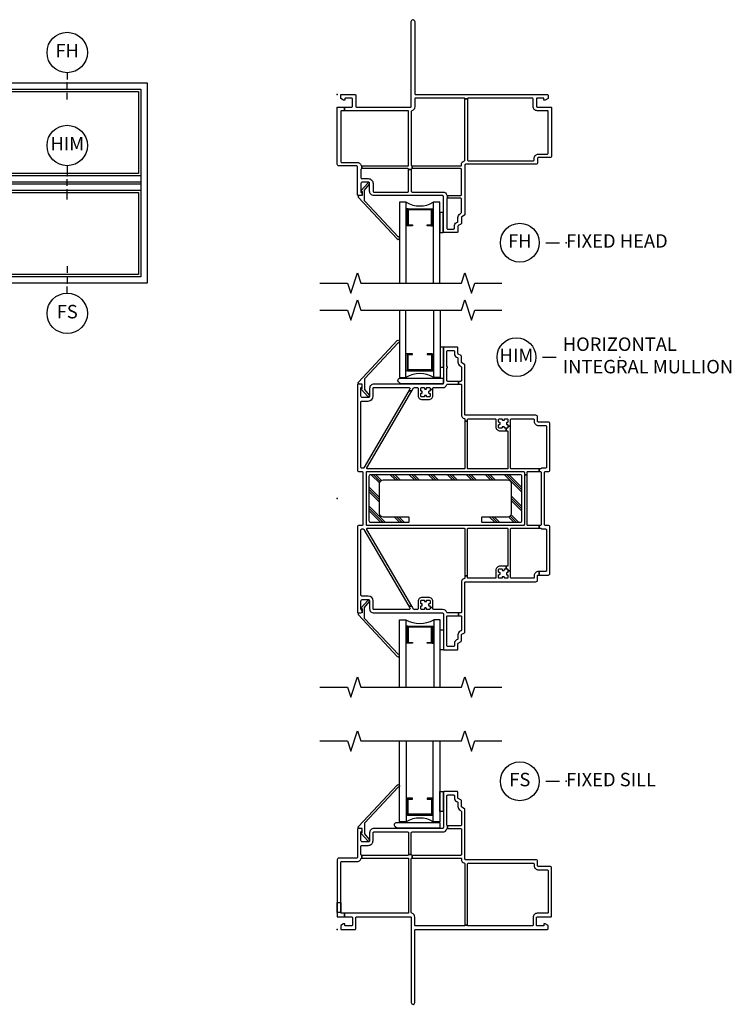
# Model space of a CAD drawing. Units: inches. Extents: x 8 to 121, y 2 to 107.
# Drawn here: x 63 to 76, y 47 to 65 of the extents above; entities that cross this region are included whole.
import ezdxf

# ---------------------------------------------------------------- set-up
doc = ezdxf.new("R2010")
doc.units = ezdxf.units.IN
doc.header["$MEASUREMENT"] = 0
for name, color, linetype in [('ZP-ANNO-IDEN', 80, 'Continuous'), ('ZP-ANNO-MARK', 9, 'Continuous'), ('ZP-ANNO-TITL', 44, 'Continuous'), ('ZP-ELEV-FROS', 24, 'Continuous'), ('ZP-ELEV-GLAS-VISB', 175, 'Continuous'), ('ZP-ELEV-SAOS', 52, 'Continuous'), ('ZP-SECT-ALUM', 63, 'Continuous'), ('ZP-SECT-GLAS', 153, 'Continuous'), ('ZP-SECT-HDWR', 53, 'Continuous'), ('ZP-SECT-REIN', 14, 'Continuous'), ('ZP-SECT-RNHA', 101, 'Continuous'), ('ZP-SECT-SEAL', 8, 'Continuous'), ('ZP-SECT-VINL', 130, 'Continuous'), ('ZP-SECT-WSTP', 40, 'Continuous')]:
    doc.layers.add(name, color=color, linetype=linetype)
doc.layers.add('ZP-ANNO-NPLT', color=7, linetype='Continuous', plot=False)
doc.styles.get("Standard").update_dxf_attribs({"font": 'arial.ttf'})

# ---------------------------------------------------------------- blocks, each defined once
blk = doc.blocks.new('CS VE 25 FX NF (4.1875 OAW) HM')
at = {"layer": 'ZP-SECT-RNHA'}
h = blk.add_hatch(dxfattribs=at)
h.set_pattern_fill('PLAST', color=256, angle=135, style=0)
h.set_pattern_definition([(135, (0.50025, 0.5), (-0.176777, -0.176777), []), (135, (0.47815, 0.4779), (-0.176777, -0.176777), []), (135, (0.45606, 0.4558), (-0.176777, -0.176777), [])])
edge = h.paths.add_edge_path()
edge.add_arc((3.397, -0.41), 0.03, 270, 360)
edge.add_line((3.427, -0.41), (3.427, 0.41))
edge.add_arc((3.397, 0.41), 0.03, 0, 90)
edge.add_line((3.397, 0.44), (0.617, 0.44))
edge.add_arc((0.617, 0.41), 0.03, 90, 180)
edge.add_line((0.587, 0.41), (0.587, -0.41))
edge.add_arc((0.617, -0.41), 0.03, 180, 270)
edge.add_line((0.617, -0.44), (1.322, -0.44))
edge.add_arc((1.322, -0.425), 0.015, 270, 360)
edge.add_line((1.337, -0.425), (1.337, -0.36))
edge.add_arc((1.322, -0.36), 0.015, 0, 90)
edge.add_line((1.322, -0.345), (0.852, -0.345))
edge.add_arc((0.852, -0.28), 0.065, 180, 270, ccw=False)
edge.add_line((0.787, -0.28), (0.787, 0.28))
edge.add_arc((0.852, 0.28), 0.065, 90, 180, ccw=False)
edge.add_line((0.852, 0.345), (3.162, 0.345))
edge.add_arc((3.162, 0.28), 0.065, 0, 90, ccw=False)
edge.add_line((3.227, 0.28), (3.227, -0.28))
edge.add_arc((3.162, -0.28), 0.065, 270, 360, ccw=False)
edge.add_line((3.162, -0.345), (2.692, -0.345))
edge.add_arc((2.692, -0.36), 0.015, 90, 180)
edge.add_line((2.677, -0.36), (2.677, -0.425))
edge.add_arc((2.692, -0.425), 0.015, 180, 270)
edge.add_line((2.692, -0.44), (3.397, -0.44))
at = {"layer": 'ZP-ANNO-NPLT'}
blk.add_point((0, 0), dxfattribs=at)
at = {"layer": 'ZP-SECT-ALUM', "flags": 128}
for points in [[(1.398, 2.687), (1.308, 2.687, 0.414214), (1.298, 2.677), (1.298, 2.382, 0.414214), (1.308, 2.372), (1.757, 2.372, 0.414214), (1.767, 2.382), (1.767, 2.677, 0.414214), (1.757, 2.687), (1.667, 2.687), (1.667, 2.671), (1.751, 2.671), (1.751, 2.388), (1.314, 2.388), (1.314, 2.671), (1.398, 2.671)], [(1.398, -2.687), (1.308, -2.687, -0.414214), (1.298, -2.677), (1.298, -2.382, -0.414214), (1.308, -2.372), (1.757, -2.372, -0.414214), (1.767, -2.382), (1.767, -2.677, -0.414214), (1.757, -2.687), (1.667, -2.687), (1.667, -2.671), (1.751, -2.671), (1.751, -2.388), (1.314, -2.388), (1.314, -2.671), (1.398, -2.671)]]:
    blk.add_lwpolyline(points, format="xyb", close=True, dxfattribs=at)
at = {"layer": 'ZP-SECT-GLAS'}
for points in [[(1.157, 3.5), (1.157, 2.25), (1.275, 2.25), (1.275, 3.5)], [(1.908, 3.5), (1.908, 2.25), (1.79, 2.25), (1.79, 3.5)], [(1.157, -3.5), (1.157, -2.25), (1.275, -2.25), (1.275, -3.5)], [(1.908, -3.5), (1.908, -2.25), (1.79, -2.25), (1.79, -3.5)]]:
    blk.add_lwpolyline(points, dxfattribs=at)
at = {"layer": 'ZP-SECT-HDWR'}
blk.add_lwpolyline([(1.142, 2.159, -0.683632), (1.172, 2.237), (1.954, 2.237, -0.414214), (1.969, 2.222), (1.969, 2.147, -0.414214), (1.954, 2.132), (1.177, 2.132, -0.187908), (1.166, 2.136)], format="xyb", close=True, dxfattribs=at)
at = {"layer": 'ZP-SECT-REIN'}
blk.add_lwpolyline([(3.397, -0.44, 0.414214), (3.427, -0.41), (3.427, 0.41, 0.414214), (3.397, 0.44), (0.617, 0.44, 0.414214), (0.587, 0.41), (0.587, -0.41, 0.414214), (0.617, -0.44), (1.322, -0.44, 0.414214), (1.337, -0.425), (1.337, -0.36, 0.414214), (1.322, -0.345), (0.852, -0.345, -0.414214), (0.787, -0.28), (0.787, 0.28, -0.414214), (0.852, 0.345), (3.162, 0.345, -0.414214), (3.227, 0.28), (3.227, -0.28, -0.414214), (3.162, -0.345), (2.692, -0.345, 0.414214), (2.677, -0.36), (2.677, -0.425, 0.414214), (2.692, -0.44)], format="xyb", close=True, dxfattribs=at)
at = {"layer": 'ZP-SECT-SEAL'}
for p, q in [((1.308, 2.687), (1.275, 2.687)), ((1.757, 2.687), (1.79, 2.687)), ((1.308, 2.372), (1.275, 2.372)), ((1.757, 2.372), (1.79, 2.372)), ((1.308, -2.372), (1.275, -2.372)), ((1.757, -2.372), (1.79, -2.372)), ((1.308, -2.687), (1.275, -2.687)), ((1.757, -2.687), (1.79, -2.687))]:
    blk.add_line(p, q, dxfattribs=at)
for centre, start, end in [((1.533, 1.805), 59.9549, 120.0451), ((1.533, -1.805), 239.9549, 300.0451)]:
    blk.add_arc(centre, 0.514, start, end, dxfattribs=at)
at = {"layer": 'ZP-SECT-VINL'}
for points in [[(0.505, 2.024), (0.595, 1.918, -1), (0.565, 1.892), (0.445, 2.032), (0.465, 2.05), (0.465, 2.125), (0.405, 2.129, -0.638092), (0.392, 2.162), (1.114, 2.932, -1.618034), (1.129, 2.89), (0.511, 2.231, 0.190609), (0.505, 2.217)], [(3.22, -1.343), (3.22, -0.565, -0.414214), (3.235, -0.55), (3.75, -0.55), (3.75, -0.5), (3.539, -0.5, -0.414214), (3.524, -0.485), (3.524, 0.437), (3.474, 0.437), (3.474, -0.485, -0.414214), (3.459, -0.5), (0.555, -0.5, -0.414214), (0.54, -0.485), (0.54, 0.485, -0.414214), (0.555, 0.5), (3.459, 0.5, -0.414214), (3.474, 0.485), (3.474, 0.437), (3.524, 0.437), (3.524, 0.485, -0.414214), (3.539, 0.5), (3.75, 0.5), (3.75, 0.55), (3.235, 0.55, -0.414214), (3.22, 0.565), (3.22, 1.343), (3.17, 1.343), (3.17, 1.322, -0.414214), (3.155, 1.307), (3.134, 1.307), (3.134, 1.257), (3.155, 1.257, -0.414214), (3.17, 1.242), (3.17, 0.565, -0.414214), (3.155, 0.55), (2.435, 0.55, -0.414214), (2.42, 0.565), (2.42, 1.437), (2.37, 1.437), (2.37, 0.565, -0.414214), (2.355, 0.55), (0.563, 0.55, -0.579272), (0.55, 0.573), (1.385, 2), (1.327, 2), (0.492, 0.572, -0.266407), (0.479, 0.565), (0.455, 0.565, -0.414214), (0.44, 0.58), (0.44, 1.795, -0.414214), (0.455, 1.81), (0.575, 1.81, 0.414087), (0.665, 1.9), (0.665, 2.045, -0.414214), (0.68, 2.06), (1.336, 2.06, -0.579272), (1.349, 2.037), (1.327, 2), (1.385, 2), (1.416, 2.053, -0.266407), (1.429, 2.06), (1.486, 2.06, -0.414214), (1.501, 2.045), (1.501, 1.912, 0.414214), (1.576, 1.837), (1.699, 1.837, 0.414214), (1.774, 1.912), (1.774, 2.024), (1.724, 2.024), (1.724, 2.003, -0.414214), (1.714, 1.993), (1.707, 1.993, 0.414214), (1.697, 1.983), (1.697, 1.964, 0.59473), (1.711, 1.953, -0.523655), (1.724, 1.944), (1.724, 1.902, -0.414214), (1.709, 1.887), (1.667, 1.887, -0.414214), (1.657, 1.897), (1.657, 1.904, 0.414214), (1.647, 1.914), (1.628, 1.914, 0.59473), (1.618, 1.901, -0.523655), (1.608, 1.887), (1.566, 1.887, -0.414214), (1.551, 1.902), (1.551, 1.944, -0.414214), (1.561, 1.954), (1.569, 1.954, 0.414214), (1.579, 1.964), (1.579, 1.983, 0.59473), (1.565, 1.994, -0.523655), (1.551, 2.003), (1.551, 2.045, -0.414214), (1.566, 2.06), (1.608, 2.06, -0.414214), (1.618, 2.05), (1.618, 2.042, 0.414214), (1.628, 2.032), (1.647, 2.032, 0.59473), (1.658, 2.046, -0.523655), (1.667, 2.06), (1.709, 2.06, -0.414214), (1.724, 2.045), (1.724, 2.024), (1.774, 2.024), (1.774, 2.045, -0.414214), (1.789, 2.06), (1.957, 2.06, 0.32295), (2.033, 2.115, -0.32295), (2.047, 2.125), (2.25, 2.125), (2.25, 2.175), (2.05, 2.175, -0.414214), (2.035, 2.19), (2.035, 2.422, 1), (2.035, 2.452), (2.035, 2.732, -0.414214), (2.05, 2.747), (2.16, 2.747, -0.414214), (2.175, 2.732), (2.175, 2.696, 0.267949), (2.215, 2.626), (2.233, 2.616, -0.267949), (2.24, 2.603), (2.24, 2.533, 0.267949), (2.28, 2.464), (2.298, 2.454, -0.267949), (2.305, 2.441), (2.305, 2.19, -0.414214), (2.29, 2.175), (2.25, 2.175), (2.25, 2.125), (2.29, 2.125, -0.414214), (2.305, 2.11), (2.305, 1.559, 0.32295), (2.36, 1.483, -0.32295), (2.37, 1.468), (2.37, 1.437), (2.42, 1.437), (2.42, 1.465, -0.414214), (2.435, 1.48), (2.931, 1.48, -0.414214), (2.946, 1.465), (2.946, 1.332, 0.414214), (3.021, 1.257), (3.134, 1.257), (3.134, 1.307), (3.113, 1.307, -0.414214), (3.103, 1.317), (3.103, 1.324, 0.414214), (3.093, 1.334), (3.074, 1.334, 0.59473), (3.063, 1.321, -0.523655), (3.054, 1.307), (3.011, 1.307, -0.414214), (2.996, 1.322), (2.996, 1.364, -0.414214), (3.006, 1.374), (3.014, 1.374, 0.414214), (3.024, 1.384), (3.024, 1.403, 0.59473), (3.01, 1.414, -0.523655), (2.996, 1.423), (2.996, 1.465, -0.414214), (3.011, 1.48), (3.054, 1.48, -0.414214), (3.064, 1.47), (3.064, 1.462, 0.414214), (3.074, 1.452), (3.093, 1.452, 0.59473), (3.103, 1.466, -0.523655), (3.113, 1.48), (3.155, 1.48, -0.414214), (3.17, 1.465), (3.17, 1.423, -0.414214), (3.16, 1.413), (3.153, 1.413, 0.414214), (3.143, 1.403), (3.143, 1.384, 0.59473), (3.157, 1.373, -0.523655), (3.17, 1.364), (3.17, 1.343), (3.22, 1.343), (3.22, 1.465, -0.414214), (3.235, 1.48), (3.64, 1.48, -0.414214), (3.655, 1.465), (3.655, 1.435, 0.414214), (3.735, 1.355), (3.87, 1.355, -0.414214), (3.885, 1.34), (3.885, 0.58, -0.414214), (3.87, 0.565), (3.8, 0.565, 0.267949), (3.787, 0.557, -0.267949), (3.774, 0.55), (3.75, 0.55), (3.75, 0.5), (3.77, 0.5, -0.414214), (3.785, 0.485), (3.785, -0.485, -0.414214), (3.77, -0.5), (3.75, -0.5), (3.75, -0.55), (3.774, -0.55, -0.267949), (3.787, -0.558, 0.267949), (3.8, -0.565), (3.87, -0.565, -0.414214), (3.885, -0.58), (3.885, -1.34, -0.414214), (3.87, -1.355), (3.75, -1.355), (3.75, -1.42), (3.92, -1.42, 0.414214), (3.95, -1.39), (3.95, -0.53, 0.414214), (3.92, -0.5), (3.865, -0.5, -0.414214), (3.85, -0.485), (3.85, 0.485, -0.414214), (3.865, 0.5), (3.92, 0.5, 0.414214), (3.95, 0.53), (3.95, 1.39, 0.414214), (3.92, 1.42), (3.735, 1.42, -0.414214), (3.72, 1.435), (3.72, 1.515, 0.414214), (3.69, 1.545), (2.385, 1.545, -0.414214), (2.37, 1.56), (2.37, 2.478, 0.267949), (2.363, 2.491), (2.313, 2.52, -0.267949), (2.305, 2.533), (2.305, 2.641, 0.267949), (2.298, 2.654), (2.248, 2.683, -0.267949), (2.24, 2.696), (2.24, 2.797, 0.414214), (2.225, 2.812), (1.985, 2.812, 0.414214), (1.97, 2.797), (1.97, 2.14, -0.414214), (1.955, 2.125), (0.68, 2.125, 0.414214), (0.6, 2.045), (0.6, 1.9, -0.414214), (0.575, 1.875), (0.465, 1.875, -0.414214), (0.44, 1.9), (0.44, 2.055, -0.284915), (0.449, 2.068, 0.792677), (0.435, 2.125), (0.39, 2.125, 0.414214), (0.375, 2.11), (0.375, 0.53, 0.414214), (0.405, 0.5), (0.46, 0.5, -0.414214), (0.475, 0.485), (0.475, -0.485, -0.414214), (0.46, -0.5), (0.405, -0.5, 0.414214), (0.375, -0.53), (0.375, -2.11, 0.414214), (0.39, -2.125), (0.435, -2.125, 0.792677), (0.449, -2.068, -0.284915), (0.44, -2.055), (0.44, -1.9, -0.414214), (0.465, -1.875), (0.575, -1.875, -0.414214), (0.6, -1.9), (0.6, -2.045, 0.414214), (0.68, -2.125), (1.955, -2.125, -0.414214), (1.97, -2.14), (1.97, -2.797, 0.414214), (1.985, -2.812), (2.225, -2.812, 0.414214), (2.24, -2.797), (2.24, -2.696, -0.267949), (2.248, -2.683), (2.298, -2.654, 0.267949), (2.305, -2.641), (2.305, -2.533, -0.267949), (2.313, -2.52), (2.363, -2.491, 0.267949), (2.37, -2.478), (2.37, -1.56, -0.414214), (2.385, -1.545), (3.69, -1.545, 0.414214), (3.72, -1.515), (3.72, -1.435, -0.414214), (3.735, -1.42), (3.75, -1.42), (3.75, -1.355), (3.735, -1.355, 0.414247), (3.655, -1.435), (3.655, -1.465, -0.414214), (3.64, -1.48), (3.235, -1.48, -0.414214), (3.22, -1.465), (3.22, -1.343), (3.17, -1.343), (3.17, -1.364, -0.414214), (3.16, -1.374), (3.153, -1.374, 0.414214), (3.143, -1.384), (3.143, -1.403, 0.59473), (3.157, -1.414, -0.523655), (3.17, -1.423), (3.17, -1.465, -0.414214), (3.155, -1.48), (3.113, -1.48, -0.414214), (3.103, -1.47), (3.103, -1.462, 0.414214), (3.093, -1.452), (3.074, -1.452, 0.59473), (3.063, -1.466, -0.523655), (3.054, -1.48), (3.011, -1.48, -0.414214), (2.996, -1.465), (2.996, -1.423, -0.414214), (3.006, -1.413), (3.014, -1.413, 0.414214), (3.024, -1.403), (3.024, -1.384, 0.59473), (3.01, -1.373, -0.523655), (2.996, -1.364), (2.996, -1.322, -0.414214), (3.011, -1.307), (3.054, -1.307, -0.414214), (3.064, -1.317), (3.064, -1.324, 0.414214), (3.074, -1.334), (3.093, -1.334, 0.59473), (3.103, -1.321, -0.523655), (3.113, -1.307), (3.134, -1.307), (3.134, -1.257), (3.021, -1.257, 0.414214), (2.946, -1.332), (2.946, -1.465, -0.414214), (2.931, -1.48), (2.435, -1.48, -0.414214), (2.42, -1.465), (2.42, -1.438), (2.37, -1.438), (2.37, -1.468, -0.32295), (2.36, -1.483, 0.32295), (2.305, -1.559), (2.305, -2.11, -0.414214), (2.29, -2.125), (2.25, -2.125), (2.25, -2.175), (2.29, -2.175, -0.414214), (2.305, -2.19), (2.305, -2.441, -0.267949), (2.298, -2.454), (2.28, -2.464, 0.268036), (2.24, -2.533), (2.24, -2.603, -0.267949), (2.233, -2.616), (2.215, -2.626, 0.268038), (2.175, -2.696), (2.175, -2.732, -0.414214), (2.16, -2.747), (2.05, -2.747, -0.414214), (2.035, -2.732), (2.035, -2.19, -0.414214), (2.05, -2.175), (2.25, -2.175), (2.25, -2.125), (2.047, -2.125, -0.32295), (2.033, -2.115, 0.32295), (1.957, -2.06), (1.789, -2.06, -0.414214), (1.774, -2.045), (1.774, -2.024), (1.724, -2.024), (1.724, -2.045, -0.414214), (1.709, -2.06), (1.667, -2.06, -0.414214), (1.657, -2.05), (1.657, -2.042, 0.414214), (1.647, -2.032), (1.628, -2.032, 0.59473), (1.618, -2.046, -0.523655), (1.608, -2.06), (1.566, -2.06, -0.414214), (1.551, -2.045), (1.551, -2.003, -0.414214), (1.561, -1.993), (1.569, -1.993, 0.414214), (1.579, -1.983), (1.579, -1.964, 0.59473), (1.565, -1.953, -0.523655), (1.551, -1.944), (1.551, -1.902, -0.414214), (1.566, -1.887), (1.608, -1.887, -0.414214), (1.618, -1.897), (1.618, -1.904, 0.414214), (1.628, -1.914), (1.647, -1.914, 0.59473), (1.658, -1.901, -0.523655), (1.667, -1.887), (1.709, -1.887, -0.414214), (1.724, -1.902), (1.724, -1.944, -0.414214), (1.714, -1.954), (1.707, -1.954, 0.414214), (1.697, -1.964), (1.697, -1.983, 0.59473), (1.711, -1.994, -0.523655), (1.724, -2.003), (1.724, -2.024), (1.774, -2.024), (1.774, -1.912, 0.414214), (1.699, -1.837), (1.576, -1.837, 0.414214), (1.501, -1.912), (1.501, -2.045, -0.414214), (1.486, -2.06), (1.429, -2.06, -0.266407), (1.416, -2.053), (1.385, -2), (1.327, -2), (1.349, -2.037, -0.579272), (1.336, -2.06), (0.68, -2.06, -0.414462), (0.665, -2.045), (0.665, -1.9, 0.414118), (0.575, -1.81), (0.455, -1.81, -0.414214), (0.44, -1.795), (0.44, -0.58, -0.414214), (0.455, -0.565), (0.479, -0.565, -0.266407), (0.492, -0.572), (1.327, -2), (1.385, -2), (0.55, -0.573, -0.579272), (0.563, -0.55), (2.355, -0.55, -0.414214), (2.37, -0.565), (2.37, -1.438), (2.42, -1.438), (2.42, -0.565, -0.414214), (2.435, -0.55), (3.155, -0.55, -0.414214), (3.17, -0.565), (3.17, -1.242, -0.414214), (3.155, -1.257), (3.134, -1.257), (3.134, -1.307), (3.155, -1.307, -0.414214), (3.17, -1.322), (3.17, -1.343)], [(0.505, -2.024), (0.595, -1.918, 1), (0.565, -1.892), (0.445, -2.032), (0.465, -2.05), (0.465, -2.125), (0.405, -2.129, 0.638092), (0.392, -2.162), (1.114, -2.932, 1.618034), (1.129, -2.89), (0.511, -2.231, -0.190609), (0.505, -2.217)]]:
    blk.add_lwpolyline(points, format="xyb", close=True, dxfattribs=at)
at = {"layer": 'ZP-SECT-WSTP'}
for points in [[(1.97, 2.812), (1.908, 2.812), (1.908, 2.437), (1.97, 2.437)], [(1.97, -2.812), (1.908, -2.812), (1.908, -2.437), (1.97, -2.437)]]:
    blk.add_lwpolyline(points, close=True, dxfattribs=at)
blk = doc.blocks.new('CS VE 25 FX NF (4.1875 OAW) H')
at = {"layer": 'ZP-ANNO-NPLT'}
blk.add_point((0, 0), dxfattribs=at)
at = {"layer": 'ZP-SECT-ALUM', "flags": 128}
blk.add_lwpolyline([(1.398, -2.437), (1.308, -2.437, -0.414214), (1.298, -2.427), (1.298, -2.132, -0.414214), (1.308, -2.122), (1.757, -2.122, -0.414214), (1.767, -2.132), (1.767, -2.427, -0.414214), (1.757, -2.437), (1.667, -2.437), (1.667, -2.421), (1.751, -2.421), (1.751, -2.138), (1.314, -2.138), (1.314, -2.421), (1.398, -2.421)], format="xyb", close=True, dxfattribs=at)
at = {"layer": 'ZP-SECT-GLAS'}
for points in [[(1.282, -3.499), (1.282, -1.999), (1.157, -1.999), (1.157, -3.499)], [(1.907, -3.499), (1.907, -1.999), (1.782, -1.999), (1.782, -3.499)]]:
    blk.add_lwpolyline(points, dxfattribs=at)
at = {"layer": 'ZP-SECT-SEAL'}
for p, q in [((1.315, -2.122), (1.282, -2.122)), ((1.75, -2.122), (1.782, -2.122)), ((1.315, -2.437), (1.282, -2.437)), ((1.75, -2.437), (1.782, -2.437))]:
    blk.add_line(p, q, dxfattribs=at)
blk.add_arc((1.532, -1.581), 0.487, 239.1476, 300.8524, dxfattribs=at)
at = {"layer": 'ZP-SECT-VINL'}
for points in [[(1.385, -0.301, 0.32295), (1.375, -0.315), (1.375, -1.31, 0.414214), (1.39, -1.325), (1.39, -1.375, 0.414214), (1.375, -1.39), (1.325, -1.39, 0.414214), (1.31, -1.375), (0.455, -1.375), (0.455, -1.325), (1.31, -1.325, 0.414214), (1.325, -1.31), (1.325, -0.315, 0.414214), (1.31, -0.3), (0.132, -0.3), (0.132, -0.235), (0.265, -0.235, 0.414214), (0.28, -0.22), (0.28, -0.08, 0.414214), (0.265, -0.065), (0.157, -0.065, 0.414214), (0.142, -0.08), (0.142, -0.105), (0.117, -0.105), (0.065, -0.075), (0.065, 0), (0.33, 0, -0.414214), (0.345, -0.015), (0.345, -0.22, 0.414214), (0.36, -0.235), (1.36, -0.235, 0.414214), (1.375, -0.22), (1.375, 1.358, -1), (1.44, 1.358), (1.44, 0.015, 0.414214), (1.455, 0), (3.9, 0, -0.414214), (3.915, -0.015), (3.915, -0.075), (3.863, -0.105), (3.838, -0.105), (3.838, -0.08, 0.414214), (3.823, -0.065), (3.715, -0.065, 0.414214), (3.7, -0.08), (3.7, -0.22, 0.414214), (3.715, -0.235), (3.965, -0.235, -0.414214), (3.98, -0.25), (3.98, -1.14, -0.414214), (3.95, -1.17), (3.735, -1.17, 0.414214), (3.72, -1.185), (3.72, -1.265, -0.414214), (3.69, -1.295), (2.385, -1.295, 0.414214), (2.37, -1.31), (2.37, -2.228, -0.267949), (2.363, -2.241), (2.312, -2.27, 0.267949), (2.305, -2.283), (2.305, -2.391, -0.267949), (2.297, -2.404), (2.248, -2.433, 0.267949), (2.24, -2.446), (2.24, -2.547, -0.414214), (2.225, -2.562), (1.985, -2.562, -0.414214), (1.97, -2.547), (1.97, -1.89, 0.414214), (1.955, -1.875), (0.68, -1.875, -0.414214), (0.6, -1.795), (0.6, -1.65, 0.414214), (0.575, -1.625), (0.465, -1.625, 0.414214), (0.44, -1.65), (0.44, -1.815, -0.919595), (0.435, -1.875), (0.39, -1.875, -0.414214), (0.375, -1.86), (0.375, -1.34, 0.414214), (0.36, -1.325), (0.03, -1.325, -0.414214), (0, -1.295), (0, -0.235), (0.132, -0.235), (0.132, -0.3), (0.08, -0.3, 0.414214), (0.065, -0.315), (0.065, -1.245, 0.414214), (0.08, -1.26), (0.365, -1.26, -0.32295), (0.441, -1.315, 0.32295), (0.455, -1.325), (0.455, -1.375, 0.414214), (0.44, -1.39), (0.44, -1.545, 0.414214), (0.455, -1.56), (0.575, -1.56, -0.414214), (0.665, -1.65), (0.665, -1.795, 0.414214), (0.68, -1.81), (1.31, -1.81, 0.414214), (1.325, -1.795), (1.325, -1.39), (1.375, -1.39), (1.375, -1.795, 0.414214), (1.39, -1.81), (1.96, -1.81, -0.32295), (2.036, -1.865, 0.32295), (2.05, -1.875), (2.05, -1.925, 0.414214), (2.035, -1.94), (2.035, -2.482, 0.414214), (2.05, -2.497), (2.16, -2.497, 0.414214), (2.175, -2.482), (2.175, -2.446, -0.267949), (2.215, -2.376), (2.232, -2.366, 0.267949), (2.24, -2.353), (2.24, -2.283, -0.267949), (2.28, -2.214), (2.297, -2.204, 0.267949), (2.305, -2.191), (2.305, -1.94, 0.414214), (2.29, -1.925), (2.05, -1.925), (2.05, -1.875), (2.29, -1.875, 0.414214), (2.305, -1.86), (2.305, -1.39, 0.414214), (2.29, -1.375), (1.39, -1.375), (1.39, -1.325), (2.29, -1.325, 0.414214), (2.305, -1.31), (2.305, -1.305, -0.32295), (2.36, -1.229, 0.32295), (2.37, -1.215), (2.37, -0.08), (2.42, -0.08), (2.42, -1.215, 0.414214), (2.435, -1.23), (3.64, -1.23, 0.414214), (3.655, -1.215), (3.655, -1.185, -0.414214), (3.735, -1.105), (3.9, -1.105, 0.414214), (3.915, -1.09), (3.915, -0.315, 0.414214), (3.9, -0.3), (3.715, -0.3, -0.414214), (3.635, -0.22), (3.635, -0.08, 0.414214), (3.62, -0.065), (2.435, -0.065, 0.414214), (2.42, -0.08), (2.37, -0.08, 0.414214), (2.355, -0.065), (1.455, -0.065, 0.414214), (1.44, -0.08), (1.44, -0.225, -0.32295)], [(0.505, -1.773), (0.595, -1.668, 1), (0.565, -1.642), (0.445, -1.782), (0.465, -1.8), (0.465, -1.875), (0.405, -1.878, 0.638092), (0.391, -1.912), (1.113, -2.681, 1.618034), (1.129, -2.639), (0.51, -1.98, -0.190609), (0.505, -1.966)]]:
    blk.add_lwpolyline(points, format="xyb", close=True, dxfattribs=at)
at = {"layer": 'ZP-SECT-WSTP'}
blk.add_lwpolyline([(1.969, -2.187), (1.907, -2.187), (1.907, -2.562), (1.969, -2.562)], close=True, dxfattribs=at)
blk = doc.blocks.new('CS VE 25 FX NF (4.1875 OAW) S')
at = {"layer": 'ZP-ANNO-NPLT'}
blk.add_point((0, 0), dxfattribs=at)
at = {"layer": 'ZP-SECT-ALUM', "flags": 128}
blk.add_lwpolyline([(1.398, 2.437), (1.308, 2.437, 0.414214), (1.298, 2.427), (1.298, 2.132, 0.414214), (1.308, 2.122), (1.757, 2.122, 0.414214), (1.767, 2.132), (1.767, 2.427, 0.414214), (1.757, 2.437), (1.667, 2.437), (1.667, 2.421), (1.751, 2.421), (1.751, 2.138), (1.314, 2.138), (1.314, 2.421), (1.398, 2.421)], format="xyb", close=True, dxfattribs=at)
at = {"layer": 'ZP-SECT-GLAS'}
for points in [[(1.282, 3.499), (1.282, 1.999), (1.157, 1.999), (1.157, 3.499)], [(1.907, 3.499), (1.907, 1.999), (1.782, 1.999), (1.782, 3.499)]]:
    blk.add_lwpolyline(points, dxfattribs=at)
at = {"layer": 'ZP-SECT-HDWR'}
blk.add_lwpolyline([(1.077, 1.908, -0.683632), (1.107, 1.987), (1.889, 1.987, -0.414214), (1.904, 1.972), (1.904, 1.897, -0.414214), (1.889, 1.882), (1.112, 1.882, -0.187908), (1.101, 1.886)], format="xyb", close=True, dxfattribs=at)
at = {"layer": 'ZP-SECT-SEAL'}
for p, q in [((1.315, 2.437), (1.282, 2.437)), ((1.75, 2.437), (1.782, 2.437)), ((1.315, 2.122), (1.282, 2.122)), ((1.75, 2.122), (1.782, 2.122))]:
    blk.add_line(p, q, dxfattribs=at)
blk.add_arc((1.532, 1.581), 0.487, 59.1476, 120.8524, dxfattribs=at)
at = {"layer": 'ZP-SECT-VINL'}
for points in [[(1.385, 0.301, -0.32295), (1.375, 0.315), (1.375, 1.31, -0.414214), (1.39, 1.325), (1.39, 1.375, -0.414214), (1.375, 1.39), (1.325, 1.39, -0.414214), (1.31, 1.375), (0.455, 1.375), (0.455, 1.325), (1.31, 1.325, -0.414214), (1.325, 1.31), (1.325, 0.315, -0.414214), (1.31, 0.3), (0.132, 0.3), (0.132, 0.235), (0.265, 0.235, -0.414214), (0.28, 0.22), (0.28, 0.08, -0.414214), (0.265, 0.065), (0.157, 0.065, -0.414214), (0.142, 0.08), (0.142, 0.105), (0.117, 0.105), (0.065, 0.075), (0.065, 0), (0.33, 0, 0.414214), (0.345, 0.015), (0.345, 0.22, -0.414214), (0.36, 0.235), (1.36, 0.235, -0.414214), (1.375, 0.22), (1.375, -1.358, 1), (1.44, -1.358), (1.44, -0.015, -0.414214), (1.455, 0), (3.9, 0, 0.414214), (3.915, 0.015), (3.915, 0.075), (3.863, 0.105), (3.838, 0.105), (3.838, 0.08, -0.414214), (3.823, 0.065), (3.715, 0.065, -0.414214), (3.7, 0.08), (3.7, 0.22, -0.414214), (3.715, 0.235), (3.965, 0.235, 0.414214), (3.98, 0.25), (3.98, 1.14, 0.414214), (3.95, 1.17), (3.735, 1.17, -0.414214), (3.72, 1.185), (3.72, 1.265, 0.414214), (3.69, 1.295), (2.385, 1.295, -0.414214), (2.37, 1.31), (2.37, 2.228, 0.267949), (2.362, 2.241), (2.312, 2.27, -0.267949), (2.305, 2.283), (2.305, 2.391, 0.267949), (2.297, 2.404), (2.247, 2.433, -0.267949), (2.24, 2.446), (2.24, 2.547, 0.414214), (2.225, 2.562), (1.985, 2.562, 0.414214), (1.97, 2.547), (1.97, 1.89, -0.414214), (1.955, 1.875), (0.68, 1.875, 0.414214), (0.6, 1.795), (0.6, 1.65, -0.414214), (0.575, 1.625), (0.465, 1.625, -0.414214), (0.44, 1.65), (0.44, 1.815, 0.919595), (0.435, 1.875), (0.39, 1.875, 0.414214), (0.375, 1.86), (0.375, 1.34, -0.414214), (0.36, 1.325), (0.03, 1.325, 0.414214), (0, 1.295), (0, 0.503), (0.065, 0.503), (0.065, 0.315), (0, 0.315), (0, 0.503), (0, 0.235), (0.132, 0.235), (0.132, 0.3), (0.08, 0.3, -0.414214), (0.065, 0.315), (0.065, 1.245, -0.414214), (0.08, 1.26), (0.365, 1.26, 0.32295), (0.441, 1.315, -0.32295), (0.455, 1.325), (0.455, 1.375, -0.414214), (0.44, 1.39), (0.44, 1.545, -0.414214), (0.455, 1.56), (0.575, 1.56, 0.414214), (0.665, 1.65), (0.665, 1.795, -0.414214), (0.68, 1.81), (1.31, 1.81, -0.414214), (1.325, 1.795), (1.325, 1.39), (1.375, 1.39), (1.375, 1.795, -0.414214), (1.39, 1.81), (1.96, 1.81, 0.32295), (2.036, 1.865, -0.32295), (2.05, 1.875), (2.05, 1.925, -0.414214), (2.035, 1.94), (2.035, 2.482, -0.414214), (2.05, 2.497), (2.16, 2.497, -0.414214), (2.175, 2.482), (2.175, 2.446, 0.267949), (2.215, 2.376), (2.232, 2.366, -0.267949), (2.24, 2.353), (2.24, 2.283, 0.267949), (2.28, 2.214), (2.297, 2.204, -0.267949), (2.305, 2.191), (2.305, 1.94, -0.414214), (2.29, 1.925), (2.05, 1.925), (2.05, 1.875), (2.29, 1.875, -0.414214), (2.305, 1.86), (2.305, 1.39, -0.414214), (2.29, 1.375), (1.39, 1.375), (1.39, 1.325), (2.29, 1.325, -0.414214), (2.305, 1.31), (2.305, 1.305, 0.32295), (2.36, 1.229, -0.32295), (2.37, 1.215), (2.37, 0.08), (2.42, 0.08), (2.42, 1.215, -0.414214), (2.435, 1.23), (3.64, 1.23, -0.414214), (3.655, 1.215), (3.655, 1.185, 0.414214), (3.735, 1.105), (3.9, 1.105, -0.414214), (3.915, 1.09), (3.915, 0.315, -0.414214), (3.9, 0.3), (3.715, 0.3, 0.414214), (3.635, 0.22), (3.635, 0.08, -0.414214), (3.62, 0.065), (2.435, 0.065, -0.414214), (2.42, 0.08), (2.37, 0.08, -0.414214), (2.355, 0.065), (1.455, 0.065, -0.414214), (1.44, 0.08), (1.44, 0.225, 0.32295)], [(0.505, 1.773), (0.595, 1.668, -1), (0.565, 1.642), (0.445, 1.782), (0.465, 1.8), (0.465, 1.875), (0.405, 1.878, -0.638092), (0.391, 1.912), (1.113, 2.681, -1.618034), (1.129, 2.639), (0.51, 1.98, 0.190609), (0.505, 1.966)]]:
    blk.add_lwpolyline(points, format="xyb", close=True, dxfattribs=at)
at = {"layer": 'ZP-SECT-WSTP'}
blk.add_lwpolyline([(1.969, 2.187), (1.907, 2.187), (1.907, 2.562), (1.969, 2.562)], close=True, dxfattribs=at)
blk = doc.blocks.new('Elev Cut Endosred Winyl 2 High Fixed Frame')
at = {"layer": 'ZP-ELEV-FROS'}
blk.add_lwpolyline([(47.5, 59.5), (47.5, 0), (0, 0), (0, 59.5)], close=True, dxfattribs=at)
at = {"layer": 'ZP-ELEV-GLAS-VISB'}
for points in [[(2.562, 56.938), (44.938, 56.938), (44.938, 32.562), (2.562, 32.562)], [(2.562, 26.938), (44.938, 26.938), (44.938, 2.562), (2.562, 2.562)]]:
    blk.add_lwpolyline(points, close=True, dxfattribs=at)
at = {"layer": 'ZP-ELEV-SAOS'}
for p, q in [((1.875, 31.875), (1.875, 27.625)), ((45.625, 30), (1.875, 30)), ((1.875, 29.5), (45.625, 29.5)), ((45.625, 31.875), (45.625, 27.625))]:
    blk.add_line(p, q, dxfattribs=at)
for points in [[(1.875, 57.625), (45.625, 57.625), (45.625, 31.875), (1.875, 31.875)], [(1.875, 27.625), (45.625, 27.625), (45.625, 1.875), (1.875, 1.875)]]:
    blk.add_lwpolyline(points, close=True, dxfattribs=at)
blk = doc.blocks.new('NG Cut Elev 5-32in Mullion Integral Horizontal (IM)')
at = {"layer": 'ZP-ANNO-IDEN'}
for p, q in [((0, 0.046875), (0, 0)), ((0, -0.046875), (0, -0.015625)), ((0, -0.109375), (0, -0.0625))]:
    blk.add_line(p, q, dxfattribs=at)
blk.add_circle((0, 0.140625), 0.09375, dxfattribs=at)
at = {"layer": 'ZP-ANNO-NPLT'}
blk.add_point((0, 0), dxfattribs=at)
at = {"layer": 'ZP-ANNO-IDEN', "insert": (0, 0.140625), "char_height": 0.0625, "width": 0.15, "attachment_point": 5}
blk.add_mtext('HIM', dxfattribs=at)
blk = doc.blocks.new('NG Cut Name Mullion Intergal Horizontal (HIM)')
at = {"layer": 'ZP-ANNO-NPLT'}
blk.add_point((0, 0), dxfattribs=at)
at = {"layer": 'ZP-ANNO-TITL'}
blk.add_lwpolyline([(-0.359375, 0), (-0.296875, 0)], dxfattribs=at)
blk.add_circle((-0.480625, 0), 0.09, dxfattribs=at)
at = {"layer": 'ZP-ANNO-TITL', "char_height": 0.0625}
for s, insert, width, attachment_point in [('HORIZONTAL\\PINTEGRAL MULLION', (-0.265625, 0), 1.125, 4), ('HIM', (-0.480625, 0), 0.1375, 5)]:
    blk.add_mtext(s, dxfattribs=dict(at, insert=insert, width=width, attachment_point=attachment_point))
blk = doc.blocks.new('NG Cut Elev 1-8in Sill Fixed (FS)')
at = {"layer": 'ZP-ANNO-IDEN'}
for p, q in [((0, 0.078125), (0, 0.046875)), ((0, 0.03125), (0, 0)), ((0, -0.046875), (0, -0.015625))]:
    blk.add_line(p, q, dxfattribs=at)
blk.add_circle((0, -0.140625), 0.09375, dxfattribs=at)
at = {"layer": 'ZP-ANNO-NPLT'}
blk.add_point((0, 0), dxfattribs=at)
at = {"layer": 'ZP-ANNO-IDEN', "insert": (0, -0.140625), "char_height": 0.0625, "width": 0.125, "attachment_point": 5}
blk.add_mtext('FS', dxfattribs=at)
blk = doc.blocks.new('NG Cut Elev 1-8in Head Fixed (FH)')
at = {"layer": 'ZP-ANNO-IDEN'}
for p, q in [((0, 0.046875), (0, 0.015625)), ((0, -0.03125), (0, 0)), ((0, -0.078125), (0, -0.046875))]:
    blk.add_line(p, q, dxfattribs=at)
blk.add_circle((0, 0.140625), 0.09375, dxfattribs=at)
at = {"layer": 'ZP-ANNO-NPLT'}
blk.add_point((0, 0), dxfattribs=at)
at = {"layer": 'ZP-ANNO-IDEN', "insert": (0, 0.140625), "char_height": 0.0625, "width": 0.125, "attachment_point": 5}
blk.add_mtext('FH', dxfattribs=at)
blk = doc.blocks.new('NG Cut Name Sill Fixed (FS)')
at = {"layer": 'ZP-ANNO-NPLT'}
blk.add_point((0, 0), dxfattribs=at)
at = {"layer": 'ZP-ANNO-TITL'}
blk.add_lwpolyline([(-0.09375, 0), (-0.03125, 0)], dxfattribs=at)
blk.add_circle((-0.215, 0), 0.09, dxfattribs=at)
at = {"layer": 'ZP-ANNO-TITL', "char_height": 0.0625}
for s, insert, width, attachment_point in [('FS', (-0.215, 0), 0.1375, 5), ('FIXED SILL', (0, 0), 1.125, 4)]:
    blk.add_mtext(s, dxfattribs=dict(at, insert=insert, width=width, attachment_point=attachment_point))
blk = doc.blocks.new('NG Cut Name Head Fixed (FH)')
at = {"layer": 'ZP-ANNO-NPLT'}
blk.add_point((0, 0), dxfattribs=at)
at = {"layer": 'ZP-ANNO-TITL'}
blk.add_lwpolyline([(-0.09375, 0), (-0.03125, 0)], dxfattribs=at)
blk.add_circle((-0.215, 0), 0.09, dxfattribs=at)
at = {"layer": 'ZP-ANNO-TITL', "char_height": 0.0625}
for s, insert, width, attachment_point in [('FH', (-0.215, 0), 0.1375, 5), ('FIXED HEAD', (0, 0), 1.125, 4)]:
    blk.add_mtext(s, dxfattribs=dict(at, insert=insert, width=width, attachment_point=attachment_point))

msp = doc.modelspace()

# ---------------------------------------------------------------- linework, layer by layer
at = {"layer": 'ZP-ANNO-MARK'}
for points in [[(68.6775, 60), (69.1875, 60), (69.25, 59.8125), (69.375, 60.1875), (69.4375, 60), (71.3075, 60), (71.37, 60.1875), (71.495, 59.8125), (71.5575, 60), (72.0575, 60)], [(68.6775, 59.5), (69.1875, 59.5), (69.25, 59.3125), (69.375, 59.6875), (69.4375, 59.5), (71.3075, 59.5), (71.37, 59.6875), (71.495, 59.3125), (71.5575, 59.5), (72.0575, 59.5)], [(68.6775, 52.5), (69.1875, 52.5), (69.25, 52.3125), (69.375, 52.6875), (69.4375, 52.5), (71.3075, 52.5), (71.37, 52.6875), (71.495, 52.3125), (71.5575, 52.5), (72.0575, 52.5)], [(68.6775, 51.5), (69.1875, 51.5), (69.25, 51.3125), (69.375, 51.6875), (69.4375, 51.5), (71.3075, 51.5), (71.37, 51.6875), (71.495, 51.3125), (71.5575, 51.5), (72.0575, 51.5)]]:
    msp.add_lwpolyline(points, dxfattribs=at)

# ---------------------------------------------------------------- block references
for name, p in [('CS VE 25 FX NF (4.1875 OAW) H', (69, 63.5)), ('CS VE 25 FX NF (4.1875 OAW) HM', (69, 56)), ('CS VE 25 FX NF (4.1875 OAW) S', (69, 48))]:
    msp.add_blockref(name, p)
for name, p, xscale, yscale, zscale in [('NG Cut Elev 1-8in Head Fixed (FH)', (63.984375, 63.71875), 3.999999999999983, 3.999999999999983, 3.999999999999983), ('Elev Cut Endosred Winyl 2 High Fixed Frame', (62.5, 60), 0.06249999999999974, 0.06249999999999974, 0.06249999999999974), ('NG Cut Elev 5-32in Mullion Integral Horizontal (IM)', (63.984375, 61.992187), 3.999999999999983, 3.999999999999983, 3.999999999999983), ('NG Cut Name Head Fixed (FH)', (73.25, 60.75), 3.999999999999983, 3.999999999999983, 3.999999999999983), ('NG Cut Elev 1-8in Sill Fixed (FS)', (63.984375, 60), 3.999999999999983, 3.999999999999983, 3.999999999999983), ('NG Cut Name Mullion Intergal Horizontal (HIM)', (74.25, 58.625), 3.999999999999983, 3.999999999999983, 3.999999999999983), ('NG Cut Name Sill Fixed (FS)', (73.25, 50.75), 3.999999999999983, 3.999999999999983, 3.999999999999983)]:
    msp.add_blockref(name, p, dxfattribs=dict(xscale=xscale, yscale=yscale, zscale=zscale))

doc.saveas('drawing.dxf')
